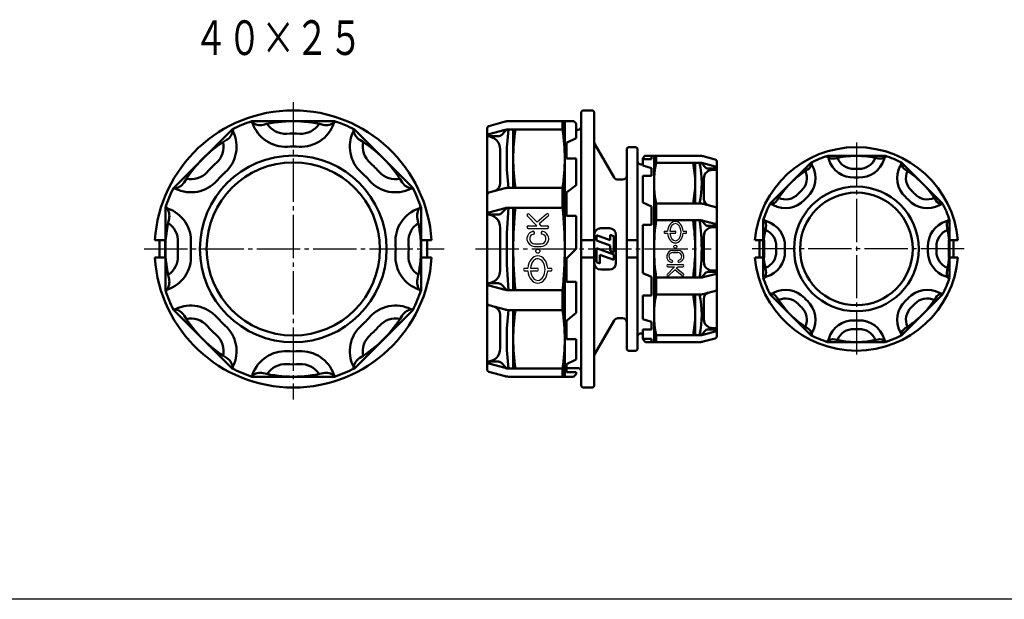
# Model space of a CAD drawing. Units: millimetres. Extents: x 24 to 820, y 18 to 576.
# Drawn here: x 252 to 479, y 18 to 152 of the extents above; entities that cross this region are included whole.
import ezdxf
from ezdxf.enums import TextEntityAlignment as Align

# ---------------------------------------------------------------- set-up
doc = ezdxf.new("R2010")
doc.units = ezdxf.units.MM
doc.linetypes.add('一点鎖線', pattern=[13, 10, -1, 1, -1])
doc.linetypes.add('実線', pattern=[0])
doc.layers.add('作図1', color=1, linetype='実線', lineweight=30)
doc.layers.add('基準ﾚｲﾔｸﾞﾙｰﾌﾟ', color=3, linetype='実線', lineweight=30)
doc.styles.add('FX_VECTOR', font='MONOTXT.SHX', dxfattribs={"bigfont": 'BigFont.shx'})

# ---------------------------------------------------------------- blocks, each defined once
blk = doc.blocks.new('BLKF042')
at = {"color": 0, "linetype": 'ByBlock', "lineweight": -2}
for p, q in [((368.99, 106.3), (371.21, 104.07)), ((369.43, 106.74), (371.23, 104.94)), ((373.4, 106.76), (371.23, 104.94)), ((373.8, 106.28), (371.68, 104.5)), ((369.21, 104.07), (371.21, 104.07)), ((369.21, 103.45), (373.6, 103.45)), ((371.68, 104.5), (372.1, 104.07)), ((372.1, 104.07), (373.6, 104.07)), ((370.65, 99.93), (372.16, 99.93)), ((370.65, 99.3), (372.16, 99.3)), ((368.27, 94.28), (369.12, 94.28)), ((368.27, 93.66), (369.12, 93.66)), ((369.75, 94.28), (371.4, 94.28)), ((369.75, 93.66), (371.4, 93.66)), ((373.68, 94.28), (374.54, 94.28)), ((373.68, 93.66), (374.54, 93.66))]:
    blk.add_line(p, q, dxfattribs=at)
blk.add_circle((371.4, 98.21), 0.471, dxfattribs=at)
for centre, radius, start, end in [((369.21, 106.52), 0.314, 45, 225), ((373.6, 106.52), 0.314, 310, 130), ((369.21, 103.76), 0.314, 90, 270), ((370.65, 101.06), 1.76, 100.3232, 270), ((370.34, 102.47), 0.314, 282.5559, 102.5559), ((372.16, 101.06), 1.76, 270, 77.4441), ((372.47, 102.47), 0.314, 77.4441, 257.4441), ((373.6, 103.76), 0.314, 270, 90), ((370.65, 101.06), 1.13, 102.5559, 270), ((372.16, 101.06), 1.13, 270, 77.4441), ((368.5, 93.97), 0.392, 126.8699, 233.1301), ((371.17, 93.97), 0.392, 306.8699, 53.1301), ((374.31, 93.97), 0.392, 306.8699, 53.1301)]:
    blk.add_arc(centre, radius, start, end, dxfattribs=at)
for major_axis, ratio, start_param, end_param in [((0, -3.14), 0.73, 1.670964, 4.612222), ((0, -2.51), 0.6625, 4.837717, 10.870194), ((0, -3.14), 0.73, 4.812556, 7.753814)]:
    blk.add_ellipse((371.4, 93.97), major_axis=major_axis, ratio=ratio, start_param=start_param, end_param=end_param, dxfattribs=at)
blk = doc.blocks.new('BLKF041')
at = {"color": 0, "linetype": 'ByBlock', "lineweight": -2}
for p, q in [((363.84, 128.12), (360.1, 127.11)), ((379.73, 128.22), (364.62, 128.22)), ((377.13, 126.32), (377.13, 128.22)), ((377.63, 98.72), (377.63, 128.22)), ((379.73, 128.22), (380.23, 127.72)), ((380.23, 124.27), (380.23, 127.72)), ((359.73, 98.72), (359.73, 126.63)), ((363.84, 126.21), (360.1, 125.21)), ((363.02, 125.03), (363.96, 126.01)), ((377.13, 126.32), (364.68, 126.32)), ((365.73, 112.84), (365.73, 126.32)), ((359.73, 124.73), (362.3, 124.73)), ((378.03, 123.24), (380.23, 124.27)), ((378.03, 119.58), (378.03, 123.24)), ((362.73, 113.98), (362.73, 121.73)), ((380.23, 119.58), (378.03, 119.58)), ((380.23, 113.47), (380.23, 119.58)), ((363.84, 112.74), (360.1, 111.74)), ((377.13, 112.84), (364.62, 112.84)), ((377.13, 108.25), (377.13, 112.84)), ((378.03, 111.76), (380.23, 113.47)), ((378.03, 106.36), (378.03, 111.76)), ((363.84, 108.14), (360.1, 107.14)), ((363.02, 106.97), (363.96, 107.94)), ((377.13, 108.25), (364.68, 108.25)), ((365.73, 98.72), (365.73, 108.25)), ((359.73, 106.66), (362.3, 106.66)), ((380.23, 106.36), (378.03, 106.36)), ((380.23, 98.72), (380.23, 106.36)), ((362.73, 98.72), (362.73, 103.66)), ((359.73, 98.72), (359.73, 70.81)), ((362.73, 98.72), (362.73, 93.78)), ((365.73, 98.72), (365.73, 89.19)), ((377.63, 98.72), (377.63, 69.22)), ((378.03, 96.52), (380.23, 98.72)), ((378.03, 91.09), (378.03, 96.52)), ((380.23, 91.09), (378.03, 91.09)), ((380.23, 91.09), (380.23, 83.97)), ((359.73, 90.78), (362.3, 90.78)), ((363.84, 89.3), (360.1, 90.3)), ((363.02, 90.48), (363.96, 89.5)), ((377.13, 89.19), (364.68, 89.19)), ((377.13, 89.19), (377.13, 84.6)), ((363.84, 84.7), (360.1, 85.7)), ((377.13, 84.6), (364.62, 84.6)), ((365.73, 84.6), (365.73, 71.12)), ((362.73, 83.46), (362.73, 75.71)), ((378.03, 82.11), (380.23, 83.97)), ((378.03, 77.87), (378.03, 82.11)), ((380.23, 77.87), (378.03, 77.87)), ((380.23, 77.87), (380.23, 73.17)), ((378.03, 72.15), (380.23, 73.17)), ((359.73, 72.71), (362.3, 72.71)), ((363.84, 71.23), (360.1, 72.23)), ((363.02, 72.41), (363.96, 71.43)), ((377.13, 71.12), (364.68, 71.12)), ((377.13, 71.12), (377.13, 69.22)), ((378.03, 70.23), (378.03, 72.15)), ((363.84, 69.32), (360.1, 70.33)), ((379.62, 69.22), (364.62, 69.22)), ((378.03, 70.23), (380.23, 70.23)), ((380.23, 69.82), (379.62, 69.22)), ((380.23, 70.23), (380.23, 69.82))]:
    blk.add_line(p, q, dxfattribs=at)
for centre, radius, start, end in [((364.62, 125.22), 3, 90, 105), ((360.23, 126.63), 0.5, 105, 180), ((360.23, 124.73), 0.5, 105, 180), ((362.3, 125.73), 1, 270, 316.1842), ((364.62, 123.32), 3, 90, 105), ((364.68, 125.32), 1, 90, 136.1842), ((421.87, 119.58), 57.64, 173.2888, 186.7112), ((411.35, 119.58), 45.63, 171.5098, 188.4902), ((332, 119.58), 45.63, 351.5098, 8.4902), ((359.73, 121.73), 3, 0, 90), ((360.73, 113.98), 2, 285, 0), ((360.23, 111.25), 0.5, 105, 180), ((364.62, 109.84), 3, 90, 105), ((360.23, 106.66), 0.5, 105, 180), ((362.3, 107.66), 1, 270, 316.1842), ((364.62, 105.25), 3, 90, 105), ((364.68, 107.25), 1, 90, 136.1842), ((479.31, 98.72), 115.08, 175.2518, 180), ((456.73, 98.72), 91, 173.991, 180), ((286.63, 98.72), 91, 0, 6.009), ((359.73, 103.66), 3, 0, 90), ((479.31, 98.72), 115.08, 180, 184.7482), ((456.73, 98.72), 91, 180, 186.009), ((286.63, 98.72), 91, 353.991, 0), ((359.73, 93.78), 3, 270, 0), ((360.23, 90.78), 0.5, 180, 255), ((362.3, 89.78), 1, 43.8158, 90), ((364.62, 92.19), 3, 255, 270), ((364.68, 90.19), 1, 223.8158, 270), ((360.23, 86.19), 0.5, 180, 255), ((360.73, 83.46), 2, 0, 75), ((364.62, 87.6), 3, 255, 270), ((421.87, 77.86), 57.64, 173.2888, 186.7112), ((411.35, 77.86), 45.63, 171.5098, 188.4902), ((332, 77.86), 45.63, 351.5098, 8.4902), ((359.73, 75.71), 3, 270, 0), ((360.23, 72.71), 0.5, 180, 255), ((360.23, 70.81), 0.5, 180, 255), ((362.3, 71.71), 1, 43.8158, 90), ((364.62, 74.12), 3, 255, 270), ((364.68, 72.12), 1, 223.8158, 270), ((364.62, 72.22), 3, 255, 270)]:
    blk.add_arc(centre, radius, start, end, dxfattribs=at)
at = {"color": 0, "linetype": 'ByBlock', "lineweight": 30}
blk.add_blockref('BLKF042', (0, 0), dxfattribs=at)
blk = doc.blocks.new('BLKF060')
at = {"color": 0, "linetype": 'ByBlock', "lineweight": -2}
for p, q in [((400.67, 102.85), (401.34, 102.85)), ((400.67, 102.35), (401.34, 102.35)), ((401.84, 102.85), (403.15, 102.85)), ((401.84, 102.35), (403.15, 102.35)), ((404.95, 102.85), (405.63, 102.85)), ((404.95, 102.35), (405.63, 102.35)), ((402.55, 98.38), (403.74, 98.38)), ((402.55, 97.89), (403.74, 97.89)), ((401.23, 92.85), (402.99, 94.61)), ((401.41, 95.11), (404.88, 95.11)), ((401.41, 94.61), (402.99, 94.61)), ((401.59, 92.5), (403.01, 93.93)), ((404.72, 92.49), (403.01, 93.93)), ((403.36, 94.28), (403.7, 94.61)), ((405.04, 92.87), (403.36, 94.28)), ((403.7, 94.61), (404.88, 94.61))]:
    blk.add_line(p, q, dxfattribs=at)
blk.add_circle((403.15, 99.25), 0.372, dxfattribs=at)
for centre, radius, start, end in [((400.85, 102.6), 0.31, 126.8699, 233.1301), ((402.96, 102.6), 0.31, 306.8699, 53.1301), ((405.44, 102.6), 0.31, 306.8699, 53.1301), ((402.55, 96.99), 1.39, 90, 259.6768), ((402.55, 96.99), 0.893, 90, 257.4441), ((403.74, 96.99), 1.39, 282.5559, 90), ((403.74, 96.99), 0.893, 282.5559, 90), ((402.3, 95.88), 0.248, 257.4441, 77.4441), ((403.99, 95.88), 0.248, 102.5559, 282.5559), ((401.41, 94.86), 0.248, 90, 270), ((404.88, 94.86), 0.248, 270, 90), ((401.41, 92.68), 0.248, 135, 315), ((404.88, 92.68), 0.248, 230, 50)]:
    blk.add_arc(centre, radius, start, end, dxfattribs=at)
for major_axis, ratio, start_param, end_param in [((0, 2.48), 0.73, 4.812556, 7.753814), ((0, 1.98), 0.6625, 1.696176, 7.728654), ((0, 2.48), 0.73, 1.670964, 4.612222)]:
    blk.add_ellipse((403.15, 102.6), major_axis=major_axis, ratio=ratio, start_param=start_param, end_param=end_param, dxfattribs=at)
blk = doc.blocks.new('BLKF059')
at = {"color": 0, "linetype": 'ByBlock', "lineweight": -2}
for p, q in [((395.63, 119.72), (396.13, 120.22)), ((395.63, 119.72), (395.63, 118.01)), ((397.63, 119.49), (395.63, 119.49)), ((396.13, 120.22), (408.83, 120.22)), ((397.63, 119.49), (397.63, 120.22)), ((398.23, 98.72), (398.23, 120.22)), ((398.73, 118.61), (398.73, 120.22)), ((398.73, 118.61), (409.23, 118.61)), ((407.73, 118.61), (407.73, 109.23)), ((409.23, 118.61), (412.36, 117.78)), ((409.92, 117.69), (409.52, 118.22)), ((409.61, 120.12), (412.36, 119.38)), ((412.73, 98.72), (412.73, 118.9)), ((395.63, 118.01), (397.63, 117.4)), ((397.63, 115.61), (397.63, 117.4)), ((412.73, 117.29), (410.72, 117.29)), ((411.73, 116.99), (412.43, 116.99)), ((397.63, 115.61), (395.63, 115.61)), ((395.63, 115.61), (395.63, 109.47)), ((409.73, 114.99), (409.73, 110.25)), ((397.63, 108.56), (395.63, 109.47)), ((398.73, 109.23), (408.83, 109.23)), ((398.73, 105.35), (398.73, 109.23)), ((409.61, 109.13), (412.73, 108.3)), ((397.63, 104.29), (397.63, 108.56)), ((398.73, 105.35), (408.73, 105.35)), ((405.23, 105.35), (405.23, 105.35)), ((407.73, 105.35), (407.73, 98.72)), ((409.92, 104.43), (409.52, 104.96)), ((409.61, 105.25), (412.36, 104.52)), ((395.63, 104.29), (397.63, 104.29)), ((395.63, 104.29), (395.63, 98.72)), ((412.73, 104.03), (410.72, 104.03)), ((411.73, 103.73), (412.43, 103.73)), ((409.73, 101.73), (409.73, 98.72)), ((395.63, 93.16), (395.63, 98.72)), ((398.23, 98.72), (398.23, 77.22)), ((407.73, 92.09), (407.73, 98.72)), ((409.73, 95.71), (409.73, 98.72)), ((412.73, 98.72), (412.73, 78.54)), ((412.73, 93.41), (410.72, 93.41)), ((411.73, 93.71), (412.43, 93.71)), ((397.63, 92.25), (395.63, 93.16)), ((397.63, 87.97), (397.63, 92.25)), ((398.73, 92.09), (408.73, 92.09)), ((398.73, 92.09), (398.73, 88.21)), ((405.23, 92.09), (405.23, 92.09)), ((409.92, 93.01), (409.52, 92.48)), ((409.61, 92.19), (412.36, 92.93)), ((409.61, 88.31), (412.73, 89.15)), ((395.63, 82.5), (395.63, 87.97)), ((395.63, 87.97), (397.63, 87.97)), ((398.73, 88.21), (408.83, 88.21)), ((407.73, 78.83), (407.73, 88.21)), ((409.73, 82.45), (409.73, 87.19)), ((395.63, 82.5), (397.63, 81.89)), ((397.63, 80.1), (397.63, 81.89)), ((395.63, 77.85), (395.63, 80.1)), ((397.63, 80.1), (395.63, 80.1)), ((409.23, 78.83), (412.36, 79.67)), ((409.92, 79.75), (409.52, 79.22)), ((412.73, 80.15), (410.72, 80.15)), ((411.73, 80.45), (412.43, 80.45)), ((397.63, 77.95), (395.63, 77.95)), ((396.26, 77.22), (395.63, 77.85)), ((397.63, 77.95), (397.63, 77.22)), ((398.73, 78.83), (409.23, 78.83)), ((398.73, 78.83), (398.73, 77.22)), ((409.61, 77.32), (412.36, 78.06)), ((396.26, 77.22), (408.83, 77.22))]:
    blk.add_line(p, q, dxfattribs=at)
for centre, radius, start, end in [((420.48, 113.92), 22.25, 167.8305, 192.1695), ((385.48, 113.92), 22.25, 347.8305, 12.1695), ((386.98, 113.92), 22.25, 347.8305, 12.1695), ((408.73, 117.61), 1, 37.1157, 90), ((408.83, 117.22), 3, 75, 90), ((412.23, 118.9), 0.5, 0, 75), ((411.73, 114.99), 2, 90, 180), ((410.72, 118.29), 1, 217.1157, 270), ((412.23, 117.29), 0.5, 0, 75), ((412.43, 117.29), 0.3, 270, 0), ((408.83, 106.23), 3, 75, 90), ((411.23, 110.25), 1.5, 180, 255), ((442.48, 98.72), 44.25, 171.3786, 180), ((363.48, 98.72), 44.25, 0, 8.6214), ((364.98, 98.72), 44.25, 0, 8.6214), ((408.73, 104.35), 1, 37.1157, 90), ((408.83, 102.35), 3, 75, 90), ((411.73, 101.73), 2, 90, 180), ((410.72, 105.03), 1, 217.1157, 270), ((412.23, 104.03), 0.5, 0, 75), ((412.43, 104.03), 0.3, 270, 0), ((442.48, 98.72), 44.25, 180, 188.6214), ((363.48, 98.72), 44.25, 351.3786, 0), ((364.98, 98.72), 44.25, 351.3786, 0), ((411.73, 95.71), 2, 180, 270), ((410.72, 92.41), 1, 90, 142.8843), ((412.23, 93.41), 0.5, 285, 0), ((412.43, 93.41), 0.3, 0, 90), ((408.73, 93.09), 1, 270, 322.8843), ((408.83, 95.09), 3, 270, 285), ((420.48, 83.52), 22.25, 167.8305, 192.1695), ((385.48, 83.52), 22.25, 347.8305, 12.1695), ((386.98, 83.52), 22.25, 347.8305, 12.1695), ((408.83, 91.21), 3, 270, 285), ((411.23, 87.19), 1.5, 105, 180), ((411.73, 82.45), 2, 180, 270), ((410.72, 79.15), 1, 90, 142.8843), ((412.23, 80.15), 0.5, 285, 0), ((412.43, 80.15), 0.3, 0, 90), ((408.73, 79.83), 1, 270, 322.8843), ((408.83, 80.22), 3, 270, 285), ((412.23, 78.54), 0.5, 285, 0)]:
    blk.add_arc(centre, radius, start, end, dxfattribs=at)
at = {"color": 0, "linetype": 'ByBlock', "lineweight": 30}
blk.add_blockref('BLKF060', (0, 0), dxfattribs=at)
blk = doc.blocks.new('BLKF074')
at = {"color": 0, "linetype": 'ByBlock', "lineweight": -2}
for p, q in [((425.06, 109.23), (434.44, 118.61)), ((451.59, 120.22), (438.32, 120.22)), ((438.32, 120.22), (451.59, 120.22)), ((438.47, 119.74), (438.56, 119.44)), ((451.35, 119.44), (451.44, 119.74)), ((464.85, 109.23), (455.46, 118.61)), ((455.46, 118.61), (464.85, 109.23)), ((434.82, 117.89), (434.68, 118.17)), ((455.23, 118.17), (455.08, 117.89)), ((425.51, 109), (425.78, 108.85)), ((464.13, 108.85), (464.4, 109)), ((423.45, 92.09), (423.45, 105.35)), ((423.45, 92.09), (423.45, 105.35)), ((424.23, 105.11), (423.94, 105.2)), ((465.97, 105.2), (465.67, 105.11)), ((466.45, 105.35), (466.45, 92.09)), ((466.45, 105.35), (466.45, 92.09)), ((423.94, 92.24), (424.23, 92.33)), ((465.67, 92.33), (465.97, 92.24)), ((434.44, 78.83), (425.06, 88.21)), ((434.44, 78.83), (425.06, 88.21)), ((425.78, 88.59), (425.51, 88.44)), ((464.85, 88.21), (455.46, 78.83)), ((464.85, 88.21), (455.46, 78.83)), ((464.4, 88.44), (464.13, 88.59)), ((434.68, 79.27), (434.82, 79.55)), ((438.56, 78), (438.47, 77.7)), ((451.44, 77.7), (451.35, 78)), ((455.08, 79.55), (455.23, 79.27)), ((451.59, 77.22), (438.32, 77.22)), ((451.59, 77.22), (438.32, 77.22))]:
    blk.add_line(p, q, dxfattribs=at)
blk.add_circle((444.95, 98.72), 14.4, dxfattribs=at)
for centre, radius, start, end in [((432.64, 118.74), 2, 301.5929, 352.2438), ((444.95, 98.72), 22.5, 107.1462, 117.8538), ((435.12, 118.4), 0.5, 116.5515, 207.8532), ((437.99, 119.59), 0.5, 17.1462, 108.4485), ((439.5, 121.58), 2, 232.7561, 283.4071), ((444.29, 121.21), 6, 197.1462, 271.6802), ((444.95, 98.72), 21.5, 76.5929, 103.4071), ((444.29, 121.21), 4, 201.1514, 271.6802), ((445.61, 121.21), 6, 268.3198, 342.8538), ((445.61, 121.21), 4, 268.3198, 338.8486), ((450.4, 121.58), 2, 256.5929, 307.2438), ((451.91, 119.59), 0.5, 71.5515, 162.8532), ((444.95, 98.72), 22.5, 62.1462, 72.8538), ((454.79, 118.4), 0.5, 332.1462, 63.4485), ((457.26, 118.74), 2, 187.7561, 238.4071), ((444.95, 98.72), 21.5, 121.5929, 148.4071), ((429.52, 115.09), 4, 313.3198, 23.8486), ((429.52, 115.09), 6, 313.3198, 27.8538), ((444.95, 98.72), 18.5, 88.3198, 91.6802), ((460.39, 115.09), 6, 152.1462, 226.6802), ((444.95, 98.72), 21.5, 31.5929, 58.4071), ((460.39, 115.09), 4, 156.1514, 226.6802), ((444.95, 98.72), 16.5, 88.3198, 91.6802), ((428.58, 114.16), 4, 246.1514, 316.6802), ((444.95, 98.72), 18.5, 133.3198, 136.6802), ((444.95, 98.72), 18.5, 43.3198, 46.6802), ((461.32, 114.16), 4, 223.3198, 293.8486), ((444.95, 98.72), 22.5, 152.1462, 162.8538), ((424.94, 111.03), 2, 277.7561, 328.4071), ((428.58, 114.16), 6, 242.1462, 316.6802), ((444.95, 98.72), 16.5, 133.3198, 136.6802), ((444.95, 98.72), 16.5, 43.3198, 46.6802), ((461.32, 114.16), 6, 223.3198, 297.8538), ((464.97, 111.03), 2, 211.5929, 262.2438), ((444.95, 98.72), 22.5, 17.1462, 27.8538), ((425.27, 108.55), 0.5, 62.1462, 153.4485), ((464.63, 108.55), 0.5, 26.5515, 117.8532), ((424.08, 105.68), 0.5, 161.5515, 252.8532), ((422.09, 104.17), 2, 346.5929, 37.2438), ((422.46, 99.38), 6, 358.3198, 72.8538), ((467.44, 99.38), 6, 107.1462, 181.6802), ((467.81, 104.17), 2, 142.7561, 193.4071), ((465.82, 105.68), 0.5, 287.1462, 18.4485), ((444.95, 98.72), 21.5, 166.5929, 193.4071), ((422.46, 99.38), 4, 358.3198, 68.8486), ((467.44, 99.38), 4, 111.1514, 181.6802), ((444.95, 98.72), 21.5, 346.5929, 13.4071), ((422.46, 98.06), 4, 291.1514, 1.6802), ((422.46, 98.06), 6, 287.1462, 1.6802), ((444.95, 98.72), 18.5, 178.3198, 181.6802), ((444.95, 98.72), 16.5, 178.3198, 181.6802), ((467.44, 98.06), 6, 178.3198, 252.8538), ((444.95, 98.72), 16.5, 358.3198, 1.6802), ((444.95, 98.72), 18.5, 358.3198, 1.6802), ((467.44, 98.06), 4, 178.3198, 248.8486), ((422.09, 93.27), 2, 322.7561, 13.4071), ((467.81, 93.27), 2, 166.5929, 217.2438), ((444.95, 98.72), 22.5, 197.1462, 207.8538), ((424.08, 91.76), 0.5, 107.1462, 198.4485), ((444.95, 98.72), 22.5, 332.1462, 342.8538), ((465.82, 91.76), 0.5, 341.5515, 72.8532), ((425.27, 88.89), 0.5, 206.5515, 297.8532), ((428.58, 83.28), 6, 43.3198, 117.8538), ((461.32, 83.28), 6, 62.1462, 136.6802), ((464.63, 88.89), 0.5, 242.1462, 333.4485), ((424.94, 86.41), 2, 31.5929, 82.2438), ((444.95, 98.72), 21.5, 211.5929, 238.4071), ((428.58, 83.28), 4, 43.3198, 113.8486), ((444.95, 98.72), 16.5, 223.3198, 226.6802), ((429.52, 82.35), 6, 332.1462, 46.6802), ((460.39, 82.35), 6, 133.3198, 207.8538), ((444.95, 98.72), 21.5, 301.5929, 328.4071), ((444.95, 98.72), 16.5, 313.3198, 316.6802), ((461.32, 83.28), 4, 66.1514, 136.6802), ((464.97, 86.41), 2, 97.7561, 148.4071), ((444.95, 98.72), 18.5, 223.3198, 226.6802), ((429.52, 82.35), 4, 336.1514, 46.6802), ((460.39, 82.35), 4, 133.3198, 203.8486), ((444.95, 98.72), 18.5, 313.3198, 316.6802), ((444.29, 76.23), 6, 88.3198, 162.8538), ((444.95, 98.72), 16.5, 268.3198, 271.6802), ((445.61, 76.23), 6, 17.1462, 91.6802), ((432.64, 78.7), 2, 7.7561, 58.4071), ((444.29, 76.23), 4, 88.3198, 158.8486), ((444.95, 98.72), 18.5, 268.3198, 271.6802), ((445.61, 76.23), 4, 21.1514, 91.6802), ((457.26, 78.7), 2, 121.5929, 172.2438), ((444.95, 98.72), 22.5, 242.1462, 252.8538), ((435.12, 79.04), 0.5, 152.1462, 243.4485), ((437.99, 77.85), 0.5, 251.5515, 342.8532), ((439.5, 75.86), 2, 76.5929, 127.2438), ((444.95, 98.72), 21.5, 256.5929, 283.4071), ((450.4, 75.86), 2, 52.7561, 103.4071), ((451.91, 77.85), 0.5, 197.1462, 288.4485), ((444.95, 98.72), 22.5, 287.1462, 297.8538), ((454.79, 79.04), 0.5, 296.5515, 27.8532)]:
    blk.add_arc(centre, radius, start, end, dxfattribs=at)
blk = doc.blocks.new('BLKF082')
at = {"color": 0, "linetype": 'ByBlock', "lineweight": -2}
for p, q in [((305.41, 128.22), (324.46, 128.22)), ((305.56, 127.75), (305.57, 127.74)), ((324.31, 127.74), (324.35, 127.86)), ((287.34, 112.84), (300.81, 126.32)), ((301.04, 125.87), (300.99, 125.98)), ((328.83, 125.87), (328.83, 125.87)), ((329.06, 126.32), (342.53, 112.84)), ((287.78, 112.62), (287.79, 112.61)), ((342.08, 112.61), (342.19, 112.67)), ((285.44, 89.19), (285.44, 108.25)), ((285.92, 108.09), (285.8, 108.13)), ((343.96, 108.09), (343.96, 108.09)), ((344.44, 108.25), (344.44, 89.19)), ((285.91, 89.35), (285.92, 89.35)), ((343.96, 89.35), (344.07, 89.31)), ((300.81, 71.12), (287.34, 84.6)), ((287.79, 84.83), (287.68, 84.77)), ((342.53, 84.6), (329.06, 71.12)), ((342.09, 84.82), (342.08, 84.83)), ((301.04, 71.57), (301.04, 71.57)), ((328.83, 71.57), (328.89, 71.47)), ((324.46, 69.22), (305.41, 69.22)), ((305.57, 69.7), (305.53, 69.59)), ((324.31, 69.69), (324.31, 69.7))]:
    blk.add_line(p, q, dxfattribs=at)
blk.add_circle((314.94, 98.72), 21.55, dxfattribs=at)
for centre, radius, start, end in [((314.94, 98.72), 31, 107.8966, 117.1034), ((305.09, 127.59), 0.5, 17.8966, 108.8359), ((307.29, 130.31), 3, 231.0298, 283.607), ((313.14, 130.32), 8, 198.7482, 273.2554), ((314.94, 98.72), 29.5, 76.393, 103.607), ((313.14, 130.32), 5, 212.8845, 273.2554), ((316.73, 130.32), 8, 266.7446, 341.2518), ((316.73, 130.32), 5, 266.7446, 327.1155), ((322.58, 130.31), 3, 256.393, 308.9702), ((324.78, 127.59), 0.5, 71.1641, 162.1034), ((314.94, 98.72), 31, 62.8966, 72.1034), ((293.86, 122.34), 8, 311.7446, 26.2518), ((298.01, 126.46), 3, 301.393, 353.9702), ((301.49, 126.1), 0.5, 116.1641, 207.1034), ((314.94, 98.72), 26.65, 86.7446, 93.2554), ((336.01, 122.34), 8, 153.7482, 228.2554), ((328.39, 126.1), 0.5, 332.8966, 63.8359), ((331.87, 126.46), 3, 186.0298, 238.607), ((314.94, 98.72), 29.5, 121.393, 148.607), ((293.86, 122.34), 5, 311.7446, 12.1155), ((314.94, 98.72), 29.5, 31.393, 58.607), ((336.01, 122.34), 5, 167.8845, 228.2554), ((314.94, 98.72), 23.65, 86.7446, 93.2554), ((314.94, 98.72), 26.65, 131.7446, 138.2554), ((314.94, 98.72), 26.65, 41.7446, 48.2554), ((291.32, 119.79), 5, 257.8845, 318.2554), ((314.94, 98.72), 23.65, 131.7446, 138.2554), ((314.94, 98.72), 23.65, 41.7446, 48.2554), ((338.55, 119.79), 5, 221.7446, 282.1155), ((287.19, 115.65), 3, 276.0298, 328.607), ((291.32, 119.79), 8, 243.7482, 318.2554), ((338.55, 119.79), 8, 221.7446, 296.2518), ((342.68, 115.65), 3, 211.393, 263.9702), ((314.94, 98.72), 31, 152.8966, 162.1034), ((287.56, 112.17), 0.5, 62.8966, 153.8359), ((342.31, 112.17), 0.5, 26.1641, 117.1034), ((314.94, 98.72), 31, 17.8966, 27.1034), ((286.07, 108.57), 0.5, 161.1641, 252.1034), ((283.35, 106.37), 3, 346.393, 38.9702), ((283.34, 100.52), 8, 356.7446, 71.2518), ((346.54, 100.52), 8, 108.7482, 183.2554), ((346.52, 106.37), 3, 141.0298, 193.607), ((343.8, 108.57), 0.5, 287.8966, 18.8359), ((314.94, 98.72), 29.5, 166.393, 193.607), ((283.34, 100.52), 5, 356.7446, 57.1155), ((346.54, 100.52), 5, 122.8845, 183.2554), ((314.94, 98.72), 29.5, 346.393, 13.607), ((314.94, 98.72), 26.65, 176.7446, 183.2554), ((314.94, 98.72), 23.65, 176.7446, 183.2554), ((314.94, 98.72), 23.65, 356.7446, 3.2554), ((314.94, 98.72), 26.65, 356.7446, 3.2554), ((283.34, 96.92), 8, 288.7482, 3.2554), ((283.34, 96.92), 5, 302.8845, 3.2554), ((346.54, 96.92), 8, 176.7446, 251.2518), ((346.54, 96.92), 5, 176.7446, 237.1155), ((283.35, 91.07), 3, 321.0298, 13.607), ((346.52, 91.07), 3, 166.393, 218.9702), ((314.94, 98.72), 31, 197.8966, 207.1034), ((286.07, 88.87), 0.5, 107.8966, 198.8359), ((314.94, 98.72), 31, 332.8966, 342.1034), ((343.8, 88.87), 0.5, 341.1641, 72.1034), ((287.56, 85.27), 0.5, 206.1641, 297.1034), ((287.19, 81.79), 3, 31.393, 83.9702), ((291.32, 77.65), 8, 41.7446, 116.2518), ((338.55, 77.65), 8, 63.7482, 138.2554), ((342.68, 81.79), 3, 96.0298, 148.607), ((342.31, 85.27), 0.5, 242.8966, 333.8359), ((314.94, 98.72), 29.5, 211.393, 238.607), ((291.32, 77.65), 5, 41.7446, 102.1155), ((314.94, 98.72), 23.65, 221.7446, 228.2554), ((314.94, 98.72), 29.5, 301.393, 328.607), ((314.94, 98.72), 23.65, 311.7446, 318.2554), ((338.55, 77.65), 5, 77.8845, 138.2554), ((314.94, 98.72), 26.65, 221.7446, 228.2554), ((293.86, 75.11), 8, 333.7482, 48.2554), ((336.01, 75.11), 8, 131.7446, 206.2518), ((314.94, 98.72), 26.65, 311.7446, 318.2554), ((293.86, 75.11), 5, 347.8845, 48.2554), ((336.01, 75.11), 5, 131.7446, 192.1155), ((313.14, 67.12), 8, 86.7446, 161.2518), ((314.94, 98.72), 23.65, 266.7446, 273.2554), ((316.73, 67.12), 8, 18.7482, 93.2554), ((298.01, 70.98), 3, 6.0298, 58.607), ((331.87, 70.98), 3, 121.393, 173.9702), ((314.94, 98.72), 31, 242.8966, 252.1034), ((301.49, 71.35), 0.5, 152.8966, 243.8359), ((313.14, 67.12), 5, 86.7446, 147.1155), ((314.94, 98.72), 26.65, 266.7446, 273.2554), ((316.73, 67.12), 5, 32.8845, 93.2554), ((314.94, 98.72), 31, 287.8966, 297.1034), ((328.39, 71.35), 0.5, 296.1641, 27.1034), ((305.09, 69.85), 0.5, 251.1641, 342.1034), ((307.29, 67.13), 3, 76.393, 128.9702), ((314.94, 98.72), 29.5, 256.393, 283.607), ((322.58, 67.13), 3, 51.0298, 103.607), ((324.78, 69.85), 0.5, 197.8966, 288.8359)]:
    blk.add_arc(centre, radius, start, end, dxfattribs=at)

msp = doc.modelspace()

# ---------------------------------------------------------------- linework, layer by layer
at = {"layer": '作図1', "color": 7, "linetype": '一点鎖線'}
for p, q in [((314.94, 132.61), (314.94, 63.99)), ((444.95, 123.32), (444.95, 73.47)), ((280.52, 98.72), (349.82, 98.72)), ((357.02, 98.72), (411.43, 98.72)), ((469.85, 98.72), (420.45, 98.72))]:
    msp.add_line(p, q, dxfattribs=at)
at = {"layer": '作図1', "color": 3, "lineweight": 50}
for p, q in [((381.43, 130.22), (381.43, 127.02)), ((381.93, 130.72), (383.93, 130.72)), ((384.43, 130.22), (384.43, 123.16)), ((380.63, 126.22), (380.23, 126.22)), ((381.43, 127.02), (381.43, 98.72)), ((384.43, 98.72), (384.43, 123.16)), ((384.56, 122.93), (389.01, 115.22)), ((391.93, 115.72), (391.93, 121.72)), ((393.93, 122.22), (392.43, 122.22)), ((394.43, 119.02), (394.43, 121.72)), ((394.43, 119.02), (394.43, 98.72)), ((395.23, 118.22), (395.63, 118.22)), ((390.93, 114.72), (389.88, 114.72)), ((391.93, 115.72), (391.93, 98.72)), ((385.93, 103.5), (387.93, 103.5)), ((283, 100.72), (285.4, 100.72)), ((284.04, 100.72), (284.04, 98.72)), ((285.4, 100.72), (285.4, 98.72)), ((344.47, 100.72), (344.47, 98.72)), ((346.87, 100.72), (344.47, 100.72)), ((345.84, 100.72), (345.84, 98.72)), ((381.43, 100.72), (384.43, 100.72)), ((384.43, 95.45), (384.43, 102)), ((388.08, 100.76), (384.93, 101.9)), ((384.93, 101.9), (384.93, 100.67)), ((388.08, 99.52), (384.93, 100.67)), ((388.08, 101.99), (388.08, 100.76)), ((388.08, 101.99), (388.92, 101.69)), ((388.92, 101.69), (388.92, 97.98)), ((389.43, 102), (389.43, 95.45)), ((394.43, 100.72), (391.93, 100.72)), ((421.54, 100.72), (423.65, 100.72)), ((422.55, 100.72), (422.55, 98.72)), ((423.65, 100.72), (423.65, 98.72)), ((468.37, 100.72), (466.25, 100.72)), ((466.25, 100.72), (466.25, 98.72)), ((467.35, 100.72), (467.35, 98.72)), ((284.04, 96.72), (284.04, 98.72)), ((285.4, 96.72), (285.4, 98.72)), ((344.47, 96.72), (344.47, 98.72)), ((345.84, 96.72), (345.84, 98.72)), ((381.43, 70.42), (381.43, 98.72)), ((384.43, 98.72), (384.43, 74.28)), ((384.93, 98.87), (388.92, 97.42)), ((384.93, 98.87), (384.93, 95.67)), ((388.08, 99.52), (388.08, 98.29)), ((388.08, 98.29), (388.92, 97.98)), ((391.93, 81.72), (391.93, 98.72)), ((394.43, 78.42), (394.43, 98.72)), ((422.55, 96.72), (422.55, 98.72)), ((423.65, 96.72), (423.65, 98.72)), ((466.25, 96.72), (466.25, 98.72)), ((467.35, 96.72), (467.35, 98.72)), ((283, 96.72), (285.4, 96.72)), ((346.87, 96.72), (344.47, 96.72)), ((381.43, 96.72), (384.43, 96.72)), ((384.93, 95.67), (385.74, 95.37)), ((385.74, 97.34), (385.74, 95.37)), ((385.74, 97.34), (388.92, 96.18)), ((388.92, 97.42), (388.92, 96.18)), ((394.43, 96.72), (391.93, 96.72)), ((421.54, 96.72), (423.65, 96.72)), ((468.37, 96.72), (466.25, 96.72)), ((385.93, 93.95), (387.93, 93.95)), ((384.56, 74.51), (389.01, 82.22)), ((390.93, 82.72), (389.88, 82.72)), ((391.93, 81.82), (391.93, 75.72)), ((394.43, 78.42), (394.43, 75.72)), ((395.23, 79.22), (395.63, 79.22)), ((393.93, 75.22), (392.43, 75.22)), ((384.43, 67.22), (384.43, 74.28)), ((380.63, 71.22), (378.03, 71.22)), ((381.43, 67.22), (381.43, 70.42)), ((381.93, 66.72), (383.93, 66.72))]:
    msp.add_line(p, q, dxfattribs=at)
for centre, radius in [((314.94, 98.72), 20), ((444.95, 98.72), 13)]:
    msp.add_circle(centre, radius, dxfattribs=at)
for centre, radius, start, end in [((314.94, 98.72), 32, 3.5833, 176.4167), ((381.93, 130.22), 0.5, 90, 180), ((383.93, 130.22), 0.5, 0, 90), ((380.63, 127.02), 0.8, 270, 0), ((385.43, 123.43), 1, 180, 210), ((392.43, 121.72), 0.5, 90, 180), ((393.93, 121.72), 0.5, 0, 90), ((444.95, 98.72), 23.5, 4.8821, 175.1179), ((395.23, 119.02), 0.8, 180, 270), ((389.88, 115.72), 1, 210, 270), ((390.93, 115.72), 1, 270, 0), ((385.93, 102), 1.5, 90, 180), ((387.93, 102), 1.5, 0, 90), ((314.94, 98.72), 32, 183.5833, 356.4167), ((444.95, 98.72), 23.5, 184.8821, 355.1179), ((385.93, 95.45), 1.5, 180, 270), ((387.93, 95.45), 1.5, 270, 0), ((389.88, 81.72), 1, 90, 150), ((390.93, 81.72), 1, 0, 90), ((395.23, 78.42), 0.8, 90, 180), ((392.43, 75.72), 0.5, 180, 270), ((393.93, 75.72), 0.5, 270, 0), ((385.43, 74.01), 1, 150, 180), ((380.63, 70.42), 0.8, 0, 90), ((381.93, 67.22), 0.5, 180, 270), ((383.93, 67.22), 0.5, 270, 0)]:
    msp.add_arc(centre, radius, start, end, dxfattribs=at)
at = {"layer": '基準ﾚｲﾔｸﾞﾙｰﾌﾟ'}
msp.add_line((819.64, 17.81), (24.5, 17.81), dxfattribs=at)

# ---------------------------------------------------------------- block references
at = {"layer": '作図1', "color": 3, "lineweight": 50}
for name in ['BLKF082', 'BLKF041', 'BLKF059', 'BLKF074']:
    msp.add_blockref(name, (0, 0), dxfattribs=at)

# ---------------------------------------------------------------- texts
at = {"layer": '作図1', "color": 3, "linetype": 'Continuous', "style": 'FX_VECTOR', "width": 1.175091}
msp.add_text('４０×２５', height=8, dxfattribs=at).set_placement((292, 143.51), (330.95, 143.51), align=Align.FIT)

doc.saveas('drawing.dxf')
